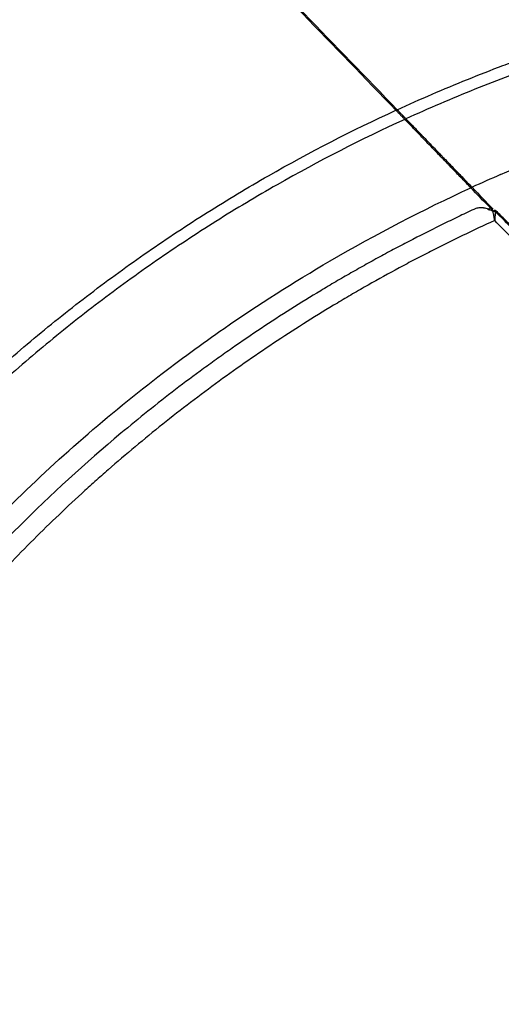
# Model space of a CAD drawing. Units: inches. Extents: x 0 to 10525, y 0 to 3753.
# Drawn here: x 6306 to 6345, y 2008 to 2088 of the extents above; entities that cross this region are included whole.
import ezdxf

# ---------------------------------------------------------------- set-up
doc = ezdxf.new("R2010")
doc.units = ezdxf.units.IN
doc.header["$MEASUREMENT"] = 0
doc.layers.add('LG-Product', color=3, linetype='Continuous')

msp = doc.modelspace()

# ---------------------------------------------------------------- linework, layer by layer
at = {"layer": 'LG-Product', "linetype": 'Continuous'}
for p, q in [((6342.971, 2072.763), (6342.969, 2072.763)), ((6342.996, 2072.774), (6342.971, 2072.763)), ((6344.417, 2072.53), (6344.148, 2072.809))]:
    msp.add_line(p, q, dxfattribs=at)
for centre, start, end in [((6343.095, 2072.491), 109.08918, 114.85007), ((6344.432, 2072.34), 45.11359, 62.96178)]:
    msp.add_arc(centre, 0.3, start, end, dxfattribs=at)
for major_axis, ratio, start_param, end_param in [((-0.136, -0.267), 0.465865, 3.141622, 4.285472), ((-0.295, -0.052), 0.58825, 4.194894, 4.80196), ((0.212, 0.213), 0.186206, 6.276356, 7.080241)]:
    msp.add_ellipse((6344.432, 2072.34), major_axis=major_axis, ratio=ratio, start_param=start_param, end_param=end_param, dxfattribs=at)
for points, knots in [([(6336.442, 2080.789), (6333.899, 2083.421), (6328.825, 2088.676), (6321.237, 2096.533), (6316.187, 2101.763), (6311.138, 2106.991), (6308.614, 2109.605), (6306.089, 2112.22)], [0, 0, 0, 0, 0.25, 0.5, 0.75, 0.75, 1, 1, 1, 1]), ([(6336.543, 2080.827), (6334.004, 2083.457), (6331.47, 2086.081), (6326.41, 2091.321), (6321.358, 2096.552), (6313.794, 2104.385), (6308.753, 2109.605), (6306.231, 2112.216)], [0, 0, 0, 0, 0.25, 0.25, 0.5, 0.75, 1, 1, 1, 1]), ([(6336.543, 2080.827), (6338.435, 2081.696), (6340.344, 2082.52), (6343.237, 2083.689), (6344.205, 2084.067), (6345.665, 2084.618), (6346.153, 2084.799), (6347.13, 2085.155), (6347.62, 2085.33), (6350.072, 2086.191), (6352.048, 2086.834), (6356.029, 2088.029), (6358.033, 2088.582), (6360.052, 2089.089)], [0, 0, 0, 0, 0.25, 0.25, 0.375, 0.375, 0.4375, 0.4375, 0.5, 0.5, 0.75, 0.75, 1, 1, 1, 1]), ([(6360.275, 2088.183), (6360.244, 2088.175), (6360.213, 2088.167), (6360.151, 2088.151), (6360.059, 2088.128), (6359.843, 2088.072), (6359.411, 2087.961), (6358.55, 2087.735), (6356.83, 2087.268), (6355.364, 2086.843), (6352.443, 2085.961), (6350.509, 2085.33), (6348.109, 2084.486), (6347.63, 2084.314), (6346.673, 2083.965), (6346.195, 2083.788), (6344.766, 2083.249), (6343.818, 2082.879), (6340.985, 2081.736), (6339.115, 2080.931), (6337.262, 2080.083)], [0, 0, 0, 0, 0.003906, 0.003906, 0.007813, 0.015625, 0.03125, 0.0625, 0.125, 0.25, 0.25, 0.5, 0.5, 0.5625, 0.5625, 0.625, 0.625, 0.75, 0.75, 1, 1, 1, 1]), ([(6271.558, 2015.895), (6273.2, 2019.462), (6274.986, 2022.936), (6277.883, 2028.009), (6278.885, 2029.677), (6280.442, 2032.145), (6280.97, 2032.962), (6282.044, 2034.584), (6282.59, 2035.39), (6284.255, 2037.789), (6285.402, 2039.366), (6287.769, 2042.473), (6288.99, 2044.003), (6290.877, 2046.263), (6291.516, 2047.01), (6292.812, 2048.493), (6293.468, 2049.227), (6295.46, 2051.405), (6296.819, 2052.826), (6298.907, 2054.913), (6299.611, 2055.6), (6300.501, 2056.451), (6300.679, 2056.62), (6301.037, 2056.958), (6301.216, 2057.127), (6301.756, 2057.631), (6302.117, 2057.964), (6303.93, 2059.62), (6305.405, 2060.908), (6308.403, 2063.409), (6309.926, 2064.623), (6313.019, 2066.979), (6314.59, 2068.12), (6317.778, 2070.332), (6319.396, 2071.402), (6322.677, 2073.472), (6324.341, 2074.472), (6329.405, 2077.363), (6332.875, 2079.148), (6336.442, 2080.789)], [0, 0, 0, 0, 0.125, 0.125, 0.1875, 0.1875, 0.21875, 0.21875, 0.25, 0.25, 0.3125, 0.3125, 0.375, 0.375, 0.40625, 0.40625, 0.4375, 0.4375, 0.5, 0.5, 0.53125, 0.53125, 0.539063, 0.539063, 0.546875, 0.546875, 0.5625, 0.5625, 0.625, 0.625, 0.6875, 0.6875, 0.75, 0.75, 0.8125, 0.8125, 0.875, 0.875, 1, 1, 1, 1]), ([(6336.442, 2080.789), (6336.474, 2080.755), (6336.506, 2080.722), (6336.571, 2080.655), (6336.603, 2080.621), (6336.652, 2080.571), (6336.668, 2080.554), (6336.701, 2080.52), (6336.717, 2080.503), (6336.766, 2080.453), (6336.829, 2080.387), (6336.89, 2080.324), (6336.935, 2080.277), (6336.95, 2080.262), (6336.98, 2080.232), (6336.994, 2080.217), (6337.036, 2080.173), (6337.063, 2080.146), (6337.114, 2080.093), (6337.138, 2080.067), (6337.161, 2080.044)], [0, 0, 0, 0, 0.125, 0.125, 0.25, 0.25, 0.3125, 0.3125, 0.375, 0.375, 0.5, 0.625, 0.625, 0.6875, 0.6875, 0.75, 0.75, 0.875, 0.875, 1, 1, 1, 1]), ([(6337.262, 2080.083), (6337.239, 2080.107), (6337.215, 2080.132), (6337.164, 2080.185), (6337.137, 2080.213), (6337.095, 2080.256), (6337.08, 2080.271), (6337.051, 2080.301), (6337.036, 2080.317), (6336.991, 2080.363), (6336.93, 2080.427), (6336.867, 2080.492), (6336.818, 2080.543), (6336.802, 2080.559), (6336.77, 2080.593), (6336.753, 2080.61), (6336.705, 2080.66), (6336.672, 2080.694), (6336.608, 2080.761), (6336.575, 2080.794), (6336.543, 2080.827)], [0, 0, 0, 0, 0.125, 0.125, 0.25, 0.25, 0.3125, 0.3125, 0.375, 0.375, 0.5, 0.625, 0.625, 0.6875, 0.6875, 0.75, 0.75, 0.875, 0.875, 1, 1, 1, 1]), ([(6337.161, 2080.044), (6333.594, 2078.407), (6330.121, 2076.626), (6325.056, 2073.741), (6323.391, 2072.743), (6320.108, 2070.676), (6318.49, 2069.608), (6315.301, 2067.399), (6313.729, 2066.259), (6310.635, 2063.907), (6309.112, 2062.694), (6306.113, 2060.195), (6304.638, 2058.908), (6302.825, 2057.253), (6302.464, 2056.92), (6301.925, 2056.417), (6301.746, 2056.248), (6301.388, 2055.91), (6300.495, 2055.063), (6299.616, 2054.203), (6297.529, 2052.117), (6296.169, 2050.696), (6294.51, 2048.881), (6294.181, 2048.516), (6293.525, 2047.782), (6293.199, 2047.413), (6292.228, 2046.301), (6291.59, 2045.554), (6289.704, 2043.294), (6288.485, 2041.763), (6286.12, 2038.656), (6284.975, 2037.079), (6281.65, 2032.278), (6279.577, 2028.987), (6275.722, 2022.22), (6273.94, 2018.744), (6272.303, 2015.176)], [0, 0, 0, 0, 0.125, 0.125, 0.1875, 0.1875, 0.25, 0.25, 0.3125, 0.3125, 0.375, 0.375, 0.4375, 0.4375, 0.453125, 0.453125, 0.460937, 0.460937, 0.46875, 0.5, 0.5, 0.5625, 0.5625, 0.578125, 0.578125, 0.59375, 0.59375, 0.625, 0.625, 0.6875, 0.6875, 0.75, 0.75, 0.875, 0.875, 1, 1, 1, 1]), ([(6342.562, 2074.451), (6342.322, 2074.699), (6342.081, 2074.949), (6341.597, 2075.451), (6341.354, 2075.702), (6340.988, 2076.081), (6340.866, 2076.208), (6340.712, 2076.366), (6340.682, 2076.398), (6340.621, 2076.461), (6340.59, 2076.493), (6340.498, 2076.588), (6340.437, 2076.651), (6340.134, 2076.965), (6339.896, 2077.212), (6339.428, 2077.696), (6339.198, 2077.935), (6338.915, 2078.227), (6338.859, 2078.285), (6338.775, 2078.372), (6338.747, 2078.401), (6338.692, 2078.459), (6338.554, 2078.602), (6338.419, 2078.741), (6338.103, 2079.068), (6337.902, 2079.277), (6337.517, 2079.675), (6337.334, 2079.864), (6337.161, 2080.044)], [0, 0, 0, 0, 0.125, 0.125, 0.25, 0.25, 0.3125, 0.3125, 0.328125, 0.328125, 0.34375, 0.34375, 0.375, 0.375, 0.5, 0.5, 0.625, 0.625, 0.65625, 0.65625, 0.671875, 0.671875, 0.6875, 0.75, 0.75, 0.875, 0.875, 1, 1, 1, 1]), ([(6337.262, 2080.083), (6337.435, 2079.905), (6337.617, 2079.716), (6338.001, 2079.318), (6338.203, 2079.109), (6338.468, 2078.835), (6338.521, 2078.779), (6338.629, 2078.667), (6338.684, 2078.611), (6338.848, 2078.441), (6338.959, 2078.326), (6339.296, 2077.977), (6339.526, 2077.739), (6339.879, 2077.374), (6339.998, 2077.25), (6340.148, 2077.095), (6340.178, 2077.063), (6340.238, 2077.001), (6340.329, 2076.907), (6340.419, 2076.814), (6340.721, 2076.501), (6340.963, 2076.251), (6341.447, 2075.749), (6341.69, 2075.498), (6341.994, 2075.183), (6342.054, 2075.121), (6342.176, 2074.995), (6342.237, 2074.932), (6342.419, 2074.743), (6342.539, 2074.619), (6342.659, 2074.495)], [0, 0, 0, 0, 0.125, 0.125, 0.25, 0.25, 0.28125, 0.28125, 0.3125, 0.3125, 0.375, 0.375, 0.5, 0.5, 0.5625, 0.5625, 0.578125, 0.578125, 0.59375, 0.625, 0.625, 0.75, 0.75, 0.875, 0.875, 0.90625, 0.90625, 0.9375, 0.9375, 1, 1, 1, 1]), ([(6277.891, 2009.779), (6279.669, 2013.661), (6281.646, 2017.463), (6285.573, 2024.21), (6287.393, 2027.077), (6290.595, 2031.699), (6291.904, 2033.49), (6296.768, 2039.804), (6300.38, 2043.91), (6304.391, 2047.922), (6304.393, 2047.924), (6308.401, 2051.933), (6312.498, 2055.539), (6318.793, 2060.394), (6320.587, 2061.707), (6325.215, 2064.915), (6328.086, 2066.74), (6334.851, 2070.682), (6338.668, 2072.667), (6342.562, 2074.451)], [0, 0, 0, 0, 0.138747, 0.138747, 0.248435, 0.248435, 0.319321, 0.319321, 0.499896, 0.499896, 0.499997, 0.499997, 0.68047, 0.68047, 0.751559, 0.751559, 0.861044, 0.861044, 1, 1, 1, 1]), ([(6342.971, 2072.763), (6342.538, 2072.562), (6342.106, 2072.359), (6341.243, 2071.948), (6340.812, 2071.74), (6339.524, 2071.11), (6338.669, 2070.681), (6337.392, 2070.023), (6336.968, 2069.801), (6336.122, 2069.353), (6335.7, 2069.127), (6334.859, 2068.669), (6334.439, 2068.438), (6333.603, 2067.972), (6333.186, 2067.736), (6332.563, 2067.379), (6332.356, 2067.26), (6331.942, 2067.02), (6331.736, 2066.899), (6331.117, 2066.535), (6329.885, 2065.801), (6327.85, 2064.543), (6326.245, 2063.501), (6324.651, 2062.441), (6323.859, 2061.902), (6322.877, 2061.216), (6322.681, 2061.079), (6322.289, 2060.803), (6321.704, 2060.387), (6320.347, 2059.406), (6317.673, 2057.406), (6315.447, 2055.623), (6311.084, 2051.967), (6308.293, 2049.409), (6304.277, 2045.398), (6302.968, 2044.031), (6300.407, 2041.238), (6299.156, 2039.812), (6296.711, 2036.9), (6295.519, 2035.414), (6294.065, 2033.519), (6293.631, 2032.947), (6293.202, 2032.371), (6292.917, 2031.987), (6292.775, 2031.794), (6292.067, 2030.827), (6291.51, 2030.048), (6290.413, 2028.479), (6289.874, 2027.689), (6288.815, 2026.099), (6287.773, 2024.497), (6286.516, 2022.468), (6285.782, 2021.239), (6285.418, 2020.622), (6285.298, 2020.416), (6285.058, 2020.003), (6284.938, 2019.796), (6284.344, 2018.761), (6283.878, 2017.927), (6282.963, 2016.249), (6282.515, 2015.404), (6281.856, 2014.128), (6281.639, 2013.702), (6281.209, 2012.847), (6280.996, 2012.418), (6280.576, 2011.56), (6280.368, 2011.129), (6279.956, 2010.267), (6279.753, 2009.835), (6279.551, 2009.402)], [0, 0, 0, 0, 0.015625, 0.015625, 0.03125, 0.03125, 0.0625, 0.0625, 0.078125, 0.078125, 0.09375, 0.09375, 0.109375, 0.109375, 0.125, 0.125, 0.132813, 0.132813, 0.140625, 0.140625, 0.15625, 0.1875, 0.21875, 0.21875, 0.25, 0.25, 0.257813, 0.257813, 0.265625, 0.28125, 0.3125, 0.375, 0.375, 0.5, 0.5, 0.5625, 0.5625, 0.625, 0.625, 0.6875, 0.6875, 0.703125, 0.710938, 0.710938, 0.71875, 0.71875, 0.75, 0.75, 0.78125, 0.78125, 0.8125, 0.84375, 0.859375, 0.859375, 0.867187, 0.867187, 0.875, 0.875, 0.90625, 0.90625, 0.9375, 0.9375, 0.953125, 0.953125, 0.96875, 0.96875, 0.984375, 0.984375, 1, 1, 1, 1]), ([(6344.375, 2072.508), (6344.311, 2072.547), (6344.248, 2072.581), (6344.122, 2072.643), (6344.06, 2072.67), (6343.936, 2072.718), (6343.813, 2072.759), (6343.692, 2072.787), (6343.616, 2072.8), (6343.601, 2072.803), (6343.571, 2072.807), (6343.527, 2072.813), (6343.483, 2072.817), (6343.396, 2072.823), (6343.284, 2072.824), (6343.176, 2072.811), (6343.072, 2072.792), (6343.021, 2072.779), (6342.971, 2072.763)], [0, 0, 0, 0, 0.125, 0.125, 0.25, 0.25, 0.375, 0.5, 0.5, 0.53125, 0.53125, 0.5625, 0.625, 0.625, 0.75, 0.875, 0.875, 1, 1, 1, 1]), ([(6343.982, 2072.677), (6344.017, 2072.672), (6344.108, 2072.656), (6344.201, 2072.633), (6344.306, 2072.601), (6344.353, 2072.585), (6344.4, 2072.567)], [0, 0, 0, 0, 0.248341, 0.666595, 0.666595, 1, 1, 1, 1]), ([(6344.504, 2071.778), (6344.503, 2071.782), (6344.503, 2071.786), (6344.501, 2071.794), (6344.499, 2071.806), (6344.497, 2071.819), (6344.494, 2071.844), (6344.491, 2071.86), (6344.483, 2071.909), (6344.478, 2071.941), (6344.462, 2072.037), (6344.452, 2072.1), (6344.431, 2072.222), (6344.42, 2072.281), (6344.398, 2072.397), (6344.387, 2072.454), (6344.375, 2072.508)], [0, 0, 0, 0, 0.015625, 0.015625, 0.03125, 0.0625, 0.0625, 0.125, 0.125, 0.25, 0.25, 0.5, 0.5, 0.75, 0.75, 1, 1, 1, 1]), ([(6344.551, 2072.517), (6344.55, 2072.463), (6344.547, 2072.408), (6344.541, 2072.292), (6344.537, 2072.232), (6344.53, 2072.139), (6344.528, 2072.107), (6344.524, 2072.043), (6344.521, 2072.011), (6344.516, 2071.945), (6344.514, 2071.912), (6344.51, 2071.862), (6344.509, 2071.845), (6344.506, 2071.811), (6344.505, 2071.794), (6344.504, 2071.778)], [0, 0, 0, 0, 0.25, 0.25, 0.5, 0.5, 0.625, 0.625, 0.75, 0.75, 0.875, 0.875, 0.9375, 0.9375, 1, 1, 1, 1]), ([(6350.481, 2066.592), (6349.984, 2067.085), (6349.491, 2067.58), (6348.752, 2068.323), (6348.506, 2068.571), (6348.014, 2069.066), (6347.768, 2069.313), (6347.029, 2070.055), (6346.535, 2070.548), (6345.544, 2071.534), (6345.048, 2072.025), (6344.551, 2072.517)], [0, 0, 0, 0, 0.25, 0.25, 0.375, 0.375, 0.5, 0.5, 0.75, 0.75, 1, 1, 1, 1]), ([(6344.504, 2071.778), (6342.743, 2070.978), (6341, 2070.138), (6338.846, 2069.039), (6338.416, 2068.817), (6337.56, 2068.367), (6336.278, 2067.686), (6335.008, 2066.983), (6333.746, 2066.266), (6333.327, 2066.024), (6332.491, 2065.536), (6332.074, 2065.29), (6330.829, 2064.545), (6330.005, 2064.039), (6327.553, 2062.495), (6325.943, 2061.43), (6322.775, 2059.23), (6321.215, 2058.095), (6318.147, 2055.754), (6316.637, 2054.548), (6314.411, 2052.686), (6313.676, 2052.056), (6312.764, 2051.258), (6312.582, 2051.097), (6312.219, 2050.776), (6311.677, 2050.293), (6311.139, 2049.806), (6309.358, 2048.173), (6307.967, 2046.84), (6305.252, 2044.119), (6303.928, 2042.731), (6301.346, 2039.903), (6300.088, 2038.462), (6297.638, 2035.527), (6296.446, 2034.033), (6294.128, 2030.992), (6293.002, 2029.445), (6290.817, 2026.296), (6289.758, 2024.695), (6288.219, 2022.252), (6287.463, 2021.02), (6286.603, 2019.565), (6286.239, 2018.938), (6285.998, 2018.518), (6285.877, 2018.308), (6285.28, 2017.257), (6284.577, 2015.987), (6283.896, 2014.706), (6283.447, 2013.849), (6283.225, 2013.419), (6282.126, 2011.265), (6281.287, 2009.522), (6280.487, 2007.761)], [0, 0, 0, 0, 0.0625, 0.0625, 0.078125, 0.078125, 0.09375, 0.125, 0.125, 0.140625, 0.140625, 0.15625, 0.15625, 0.1875, 0.1875, 0.25, 0.25, 0.3125, 0.3125, 0.375, 0.375, 0.40625, 0.40625, 0.414063, 0.414063, 0.421875, 0.4375, 0.4375, 0.5, 0.5, 0.5625, 0.5625, 0.625, 0.625, 0.6875, 0.6875, 0.75, 0.75, 0.8125, 0.8125, 0.84375, 0.859375, 0.867187, 0.867187, 0.875, 0.875, 0.90625, 0.921875, 0.921875, 0.9375, 0.9375, 1, 1, 1, 1]), ([(6350.037, 2066.224), (6349.576, 2066.689), (6349.114, 2067.151), (6348.189, 2068.075), (6347.725, 2068.536), (6346.34, 2069.922), (6345.42, 2070.849), (6344.504, 2071.778)], [0, 0, 0, 0, 0.25, 0.25, 0.5, 0.5, 1, 1, 1, 1])]:
    msp.add_open_spline(points, degree=3, knots=knots, dxfattribs=at)
for points, degree in [([(6344.992, 2075.533), (6350.462, 2077.901), (6356.102, 2079.884), (6362.037, 2081.527)], 3), ([(6344.992, 2075.533), (6344.211, 2075.195), (6343.433, 2074.849), (6342.659, 2074.495)], 3), ([(6344.101, 2072.857), (6343.588, 2073.389), (6343.075, 2073.92), (6342.562, 2074.451)], 3), ([(6342.659, 2074.495), (6343.233, 2073.9), (6343.808, 2073.305), (6344.383, 2072.709)], 3), ([(6344.148, 2072.809), (6344.064, 2072.768), (6343.981, 2072.727), (6343.897, 2072.686)], 3), ([(6344.101, 2072.857), (6344.117, 2072.841), (6344.133, 2072.825), (6344.148, 2072.809)], 3), ([(6350.568, 2066.627), (6347.598, 2069.595), (6344.64, 2072.549)], 2)]:
    msp.add_open_spline(points, degree=degree, dxfattribs=at)

doc.saveas('drawing.dxf')
